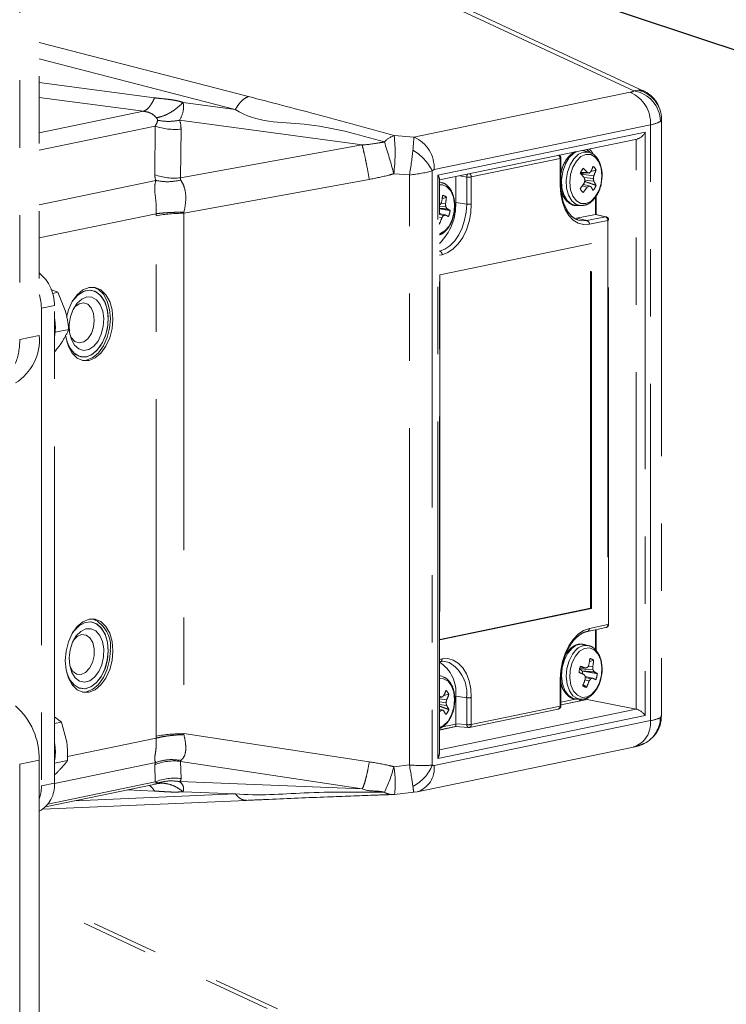
# Model space of a CAD drawing. Extents: x 0 to 180, y 0 to 277.
# Drawn here: x 143 to 153, y 35 to 50 of the extents above; entities that cross this region are included whole.
import ezdxf

# ---------------------------------------------------------------- set-up
doc = ezdxf.new("R2010")
doc.units = 0
doc.header["$LTSCALE"] = 8
doc.header["$MEASUREMENT"] = 0
doc.linetypes.add('PHANTOM2', pattern=[1.25, 0.625, -0.125, 0.125, -0.125, 0.125, -0.125])
doc.layers.get('0').update_dxf_attribs({"linetype": 'CONTINUOUS'})
doc.layers.add('PEN1', color=5, linetype='CONTINUOUS')
doc.layers.add('SCALE', color=4, linetype='CONTINUOUS')
doc.styles.get("Standard").update_dxf_attribs({"font": 'SIMPLEX.shx'})
doc.dimstyles.get("Standard").update_dxf_attribs({"dimtxt": 0.18, "dimasz": 0.18, "dimexe": 0.18, "dimexo": 0.0625, "dimgap": 0.09, "dimtad": 0, "dimtih": 1, "dimtoh": 1, "dimdec": 4, "dimzin": 0, "dimdsep": 46, "dimtxsty": 'Standard', "dimcen": 0.09, "dimadec": 0, "dimazin": 0, "dimtfac": 1, "dimtdec": 4, "dimtofl": 0, "dimtmove": 0, "dimatfit": 3, "dimfxl": 0, "dimtolj": 1, "dimtzin": 0, "dimarcsym": 0})

# ---------------------------------------------------------------- blocks, each defined once
blk = doc.blocks.new('YAZ1', base_point=(184, 133))
for p, q in [((184, 133), (183, 133.2679)), ((184, 133), (183, 132.7321)), ((183, 133), (184, 133))]:
    blk.add_line(p, q)
blk = doc.blocks.new('YAZ3')
for p, q in [((-0.9994, 0.2471), (-0.922, 0.2471)), ((-0.9994, 0.1971), (-0.7354, 0.1971)), ((-0.9994, 0.1471), (-0.5488, 0.1471)), ((-0.9994, 0.0971), (-0.3622, 0.0971)), ((-0.9994, 0.0471), (-0.1756, 0.0471)), ((-0.9994, -0.0529), (-0.1976, -0.0529)), ((-0.9994, -0.1029), (-0.3842, -0.1029)), ((-0.9994, -0.1529), (-0.5708, -0.1529)), ((-0.9994, -0.2029), (-0.7574, -0.2029)), ((-0.9994, -0.2529), (-0.944, -0.2529))]:
    blk.add_line(p, q)
blk.add_solid([(0, 0), (-1, 0.2679), (-1, -0.2679)])
blk.add_blockref('YAZ1', (0, 0))

msp = doc.modelspace()

# ---------------------------------------------------------------- linework, layer by layer
at = {"layer": 'PEN1', "linetype": 'PHANTOM2', "lineweight": 15}
for p, q in [((143.144, 54.971), (143.144, 45.123)), ((142.855, 54.911), (142.855, 45.063)), ((152.121, 48.751), (143.144, 52.925)), ((151.971, 48.755), (143.144, 52.859)), ((143.144, 49.47), (146.252, 48.67)), ((146.056, 48.478), (143.144, 49.228)), ((143.144, 48.88), (144.857, 48.651)), ((148.708, 48.068), (151.918, 48.733)), ((151.971, 48.755), (152.029, 48.765)), ((144.694, 48.451), (143.144, 48.658)), ((145.28, 48.582), (146.056, 48.478)), ((143.144, 48.13), (144.694, 48.451)), ((144.867, 48.232), (143.144, 47.876)), ((144.86, 47.51), (144.867, 48.232)), ((147.937, 47.955), (145.229, 48.318)), ((152.218, 48.25), (149.007, 47.585)), ((152.218, 39.406), (152.218, 48.25)), ((152.382, 48.333), (152.365, 48.305)), ((152.382, 48.333), (152.382, 39.479)), ((145.25, 48.187), (145.243, 47.465)), ((148.414, 48.091), (148.708, 48.068)), ((149.062, 47.503), (152.14, 48.14)), ((152.14, 48.14), (152.14, 39.483)), ((145.243, 47.465), (147.937, 47.955)), ((149.085, 47.432), (152.022, 48.04)), ((152.004, 39.579), (152.004, 48.036)), ((151.012, 47.763), (151.083, 47.83)), ((151.08, 47.748), (151.15, 47.814)), ((151.083, 47.83), (151.132, 47.856)), ((151.15, 47.814), (151.226, 47.847)), ((151.185, 47.778), (151.258, 47.811)), ((151.19, 47.868), (151.238, 47.862)), ((151.226, 47.847), (151.302, 47.846)), ((151.302, 47.846), (151.238, 47.862)), ((151.258, 47.811), (151.332, 47.809)), ((151.268, 47.884), (151.305, 47.861)), ((151.302, 47.846), (151.329, 47.836)), ((151.305, 47.861), (151.328, 47.839)), ((151.332, 47.809), (151.399, 47.77)), ((150.878, 47.749), (149.558, 47.476)), ((150.883, 47.75), (150.878, 47.749)), ((150.878, 47.749), (150.878, 47.349)), ((150.887, 47.752), (150.883, 47.75)), ((150.889, 47.753), (150.887, 47.752)), ((150.889, 47.354), (150.889, 47.755)), ((150.889, 47.755), (150.889, 47.753)), ((150.915, 47.557), (150.955, 47.669)), ((150.955, 47.669), (151.012, 47.763)), ((150.985, 47.546), (151.024, 47.656)), ((151.024, 47.656), (151.08, 47.748)), ((151.066, 47.621), (151.118, 47.712)), ((151.118, 47.712), (151.185, 47.778)), ((151.399, 47.77), (151.451, 47.701)), ((151.451, 47.701), (151.485, 47.606)), ((148.64, 47.506), (148.408, 47.523)), ((148.64, 38.748), (148.64, 47.506)), ((148.979, 47.568), (148.979, 38.747)), ((149.062, 38.846), (149.062, 47.503)), ((150.898, 47.436), (150.915, 47.557)), ((150.968, 47.427), (150.985, 47.546)), ((151.02, 47.397), (151.032, 47.512)), ((151.032, 47.512), (151.066, 47.621)), ((151.179, 47.537), (151.307, 47.534)), ((151.183, 47.545), (151.279, 47.543)), ((151.203, 47.529), (151.191, 47.518)), ((151.191, 47.518), (151.377, 47.495)), ((151.2, 47.536), (151.203, 47.529)), ((151.23, 47.535), (151.203, 47.529)), ((151.411, 47.577), (151.335, 47.559)), ((151.485, 47.606), (151.497, 47.495)), ((143.144, 47.065), (144.878, 47.424)), ((148.044, 47.44), (145.29, 46.939)), ((149.085, 38.921), (149.085, 47.45)), ((149.116, 47.393), (149.085, 47.402)), ((149.085, 47.398), (149.093, 47.398)), ((149.085, 47.361), (149.129, 47.36)), ((149.093, 47.398), (149.118, 47.393)), ((149.129, 47.36), (149.197, 47.331)), ((149.328, 47.096), (149.328, 47.483)), ((149.49, 47.475), (149.387, 47.495)), ((149.49, 47.074), (149.49, 47.475)), ((149.558, 47.476), (149.558, 47.076)), ((150.889, 47.354), (150.889, 47.353)), ((150.904, 47.317), (150.898, 47.436)), ((150.974, 47.31), (150.968, 47.427)), ((151.032, 47.286), (151.02, 47.397)), ((151.223, 47.367), (151.307, 47.344)), ((151.232, 47.468), (151.369, 47.452)), ((151.245, 47.428), (151.377, 47.413)), ((151.485, 47.38), (151.451, 47.271)), ((151.497, 47.495), (151.485, 47.38)), ((149.197, 47.331), (149.254, 47.269)), ((149.254, 47.269), (149.293, 47.179)), ((150.883, 47.35), (150.878, 47.349)), ((150.878, 47.349), (150.886, 47.221)), ((150.887, 47.352), (150.883, 47.35)), ((150.886, 47.221), (150.911, 47.102)), ((150.889, 47.353), (150.887, 47.352)), ((150.933, 47.211), (150.904, 47.317)), ((150.982, 47.127), (150.933, 47.211)), ((151.002, 47.206), (150.974, 47.31)), ((151.066, 47.191), (151.032, 47.286)), ((151.203, 47.262), (151.219, 47.247)), ((151.206, 47.344), (151.279, 47.324)), ((151.451, 47.271), (151.399, 47.18)), ((149.107, 47.084), (149.176, 47.079)), ((149.189, 47.177), (149.125, 47.154)), ((149.293, 47.179), (149.311, 47.072)), ((149.311, 47.072), (149.305, 46.957)), ((149.328, 47.096), (149.49, 47.074)), ((149.482, 46.953), (149.49, 47.074)), ((149.558, 47.076), (149.55, 46.945)), ((150.911, 47.102), (150.951, 46.995)), ((151.046, 47.073), (150.982, 47.127)), ((151.05, 47.124), (151.002, 47.206)), ((151.12, 47.053), (151.046, 47.073)), ((151.114, 47.07), (151.05, 47.124)), ((151.118, 47.122), (151.066, 47.191)), ((151.186, 47.051), (151.114, 47.07)), ((151.185, 47.083), (151.118, 47.122)), ((151.258, 47.081), (151.185, 47.083)), ((151.332, 47.114), (151.258, 47.081)), ((151.399, 47.18), (151.332, 47.114)), ((151.402, 47.176), (151.402, 46.921)), ((151.413, 46.92), (151.413, 47.197)), ((144.883, 46.931), (143.144, 46.571)), ((145.29, 46.939), (145.29, 39.213)), ((149.085, 47.042), (149.179, 47.035)), ((149.085, 47.015), (149.196, 47.006)), ((149.085, 46.934), (149.172, 46.912)), ((149.085, 46.919), (149.146, 46.904)), ((149.305, 46.957), (149.276, 46.845)), ((149.459, 46.833), (149.482, 46.953)), ((149.55, 46.945), (149.525, 46.815)), ((150.951, 46.995), (151.005, 46.906)), ((151.4, 46.921), (151.119, 46.863)), ((151.12, 47.053), (151.186, 47.051)), ((151.186, 47.051), (151.197, 47.051)), ((151.4, 46.921), (151.549, 46.886)), ((151.558, 46.886), (151.408, 46.921)), ((144.883, 39.176), (144.883, 46.902)), ((149.085, 46.879), (149.123, 46.87)), ((149.276, 46.845), (149.228, 46.748)), ((149.422, 46.719), (149.459, 46.833)), ((149.525, 46.815), (149.485, 46.692)), ((151.005, 46.906), (151.07, 46.837)), ((151.07, 46.837), (151.145, 46.791)), ((151.119, 46.863), (151.274, 46.829)), ((151.168, 46.829), (151.128, 46.842)), ((151.145, 46.791), (151.226, 46.77)), ((151.196, 46.825), (151.168, 46.829)), ((151.274, 46.829), (151.196, 46.825)), ((151.226, 46.77), (151.311, 46.775)), ((151.549, 46.886), (151.274, 46.829)), ((151.311, 46.775), (151.585, 46.832)), ((151.555, 46.886), (151.549, 46.886)), ((151.558, 46.886), (151.555, 46.886)), ((151.59, 46.833), (151.585, 46.832)), ((151.585, 46.832), (151.585, 40.832)), ((151.594, 46.835), (151.59, 46.833)), ((151.596, 46.836), (151.594, 46.835)), ((151.597, 46.837), (151.596, 46.836)), ((151.597, 40.837), (151.597, 46.837)), ((149.092, 46.634), (149.085, 46.632)), ((149.164, 46.675), (149.092, 46.634)), ((149.228, 46.748), (149.164, 46.675)), ((149.372, 46.616), (149.422, 46.719)), ((149.485, 46.692), (149.431, 46.58)), ((151.343, 46.49), (149.093, 46.024)), ((149.242, 46.456), (149.312, 46.527)), ((149.366, 46.484), (149.291, 46.408)), ((149.312, 46.527), (149.372, 46.616)), ((149.431, 46.58), (149.366, 46.484)), ((151.328, 41.076), (151.328, 46.487)), ((151.343, 41.073), (151.343, 46.49)), ((149.085, 46.378), (149.089, 46.377)), ((149.085, 46.376), (149.089, 46.377)), ((149.089, 46.377), (149.167, 46.405)), ((149.21, 46.353), (149.125, 46.323)), ((149.167, 46.405), (149.242, 46.456)), ((149.291, 46.408), (149.21, 46.353)), ((149.125, 46.323), (149.085, 46.314)), ((149.093, 46.024), (149.093, 40.608)), ((143.317, 45.808), (143.421, 45.765)), ((143.345, 45.749), (143.421, 45.765)), ((143.421, 45.765), (143.531, 45.495)), ((143.794, 45.799), (143.709, 45.727)), ((143.8, 45.777), (143.716, 45.722)), ((143.825, 45.787), (143.739, 45.742)), ((143.885, 45.836), (143.794, 45.799)), ((143.887, 45.797), (143.8, 45.777)), ((143.912, 45.796), (143.825, 45.787)), ((143.977, 45.837), (143.885, 45.836)), ((143.972, 45.78), (143.887, 45.797)), ((143.995, 45.768), (143.912, 45.796)), ((144.024, 45.806), (143.945, 45.841)), ((144.047, 45.727), (143.972, 45.78)), ((144.062, 45.8), (143.977, 45.837)), ((144.066, 45.705), (143.995, 45.768)), ((144.097, 45.735), (144.024, 45.806)), ((144.135, 45.729), (144.062, 45.8)), ((143.635, 45.626), (143.579, 45.502)), ((143.709, 45.727), (143.635, 45.626)), ((143.716, 45.722), (143.641, 45.636)), ((143.662, 45.664), (143.641, 45.635)), ((143.707, 45.601), (143.649, 45.511)), ((143.739, 45.742), (143.662, 45.664)), ((143.776, 45.664), (143.707, 45.601)), ((143.803, 45.609), (143.736, 45.595)), ((143.852, 45.695), (143.776, 45.664)), ((143.866, 45.588), (143.803, 45.609)), ((143.928, 45.691), (143.852, 45.695)), ((143.996, 45.652), (143.928, 45.691)), ((144.051, 45.582), (143.996, 45.652)), ((144.107, 45.643), (144.047, 45.727)), ((144.122, 45.613), (144.066, 45.705)), ((144.153, 45.634), (144.097, 45.735)), ((144.149, 45.533), (144.107, 45.643)), ((144.157, 45.497), (144.122, 45.613)), ((144.192, 45.629), (144.135, 45.729)), ((144.189, 45.511), (144.153, 45.634)), ((144.227, 45.505), (144.192, 45.629)), ((143.37, 45.569), (143.177, 45.529)), ((143.177, 45.529), (143.177, 38.438)), ((143.37, 38.478), (143.37, 45.569)), ((143.579, 45.502), (143.55, 45.397)), ((143.649, 45.511), (143.61, 45.403)), ((143.673, 45.547), (143.658, 45.528)), ((143.736, 45.595), (143.673, 45.547)), ((143.918, 45.533), (143.866, 45.588)), ((143.951, 45.451), (143.918, 45.533)), ((144.088, 45.486), (144.051, 45.582)), ((144.104, 45.374), (144.088, 45.486)), ((144.167, 45.406), (144.149, 45.533)), ((144.168, 45.367), (144.157, 45.497)), ((144.201, 45.373), (144.189, 45.511)), ((144.239, 45.368), (144.227, 45.505)), ((143.61, 45.403), (143.591, 45.285)), ((143.963, 45.352), (143.951, 45.451)), ((143.952, 45.249), (143.963, 45.352)), ((144.096, 45.256), (144.104, 45.374)), ((144.157, 45.231), (144.168, 45.367)), ((144.162, 45.271), (144.167, 45.406)), ((144.189, 45.231), (144.201, 45.373)), ((144.227, 45.225), (144.239, 45.368)), ((143.382, 45.171), (143.584, 45.213)), ((143.591, 45.285), (143.595, 45.169)), ((143.595, 45.169), (143.622, 45.064)), ((143.919, 45.153), (143.952, 45.249)), ((144.067, 45.142), (144.096, 45.256)), ((144.122, 45.101), (144.157, 45.231)), ((144.134, 45.138), (144.162, 45.271)), ((144.153, 45.093), (144.189, 45.231)), ((144.192, 45.087), (144.227, 45.225)), ((143.144, 45.123), (142.855, 45.063)), ((143.537, 45.129), (143.544, 45.084)), ((143.544, 45.084), (143.579, 44.96)), ((143.554, 45.038), (143.598, 44.938)), ((143.554, 45.038), (143.563, 45.01)), ((143.601, 45.136), (143.623, 45.09)), ((143.622, 45.064), (143.668, 44.98)), ((143.623, 45.09), (143.675, 45.035)), ((143.675, 45.035), (143.738, 45.013)), ((143.738, 45.013), (143.805, 45.028)), ((143.805, 45.028), (143.868, 45.076)), ((143.868, 45.076), (143.919, 45.153)), ((143.954, 44.964), (144.018, 45.041)), ((144.017, 44.918), (144.084, 45.017)), ((144.018, 45.041), (144.067, 45.142)), ((144.066, 44.986), (144.122, 45.101)), ((144.084, 45.017), (144.134, 45.138)), ((144.097, 44.969), (144.153, 45.093)), ((144.135, 44.963), (144.192, 45.087)), ((143.563, 45.01), (143.615, 44.912)), ((143.579, 44.96), (143.635, 44.86)), ((143.598, 44.938), (143.662, 44.86)), ((143.615, 44.912), (143.683, 44.843)), ((143.668, 44.98), (143.731, 44.925)), ((143.731, 44.925), (143.803, 44.903)), ((143.803, 44.903), (143.88, 44.916)), ((143.88, 44.916), (143.954, 44.964)), ((143.912, 44.832), (143.995, 44.894)), ((143.937, 44.846), (144.017, 44.918)), ((143.995, 44.894), (144.066, 44.986)), ((144.024, 44.868), (144.097, 44.969)), ((144.062, 44.862), (144.135, 44.963)), ((143.635, 44.86), (143.709, 44.789)), ((143.662, 44.86), (143.739, 44.814)), ((143.683, 44.843), (143.764, 44.807)), ((143.709, 44.789), (143.794, 44.752)), ((143.739, 44.814), (143.825, 44.804)), ((143.764, 44.807), (143.851, 44.809)), ((143.787, 44.754), (143.847, 44.759)), ((143.794, 44.752), (143.885, 44.753)), ((143.825, 44.804), (143.912, 44.832)), ((143.847, 44.759), (143.939, 44.796)), ((143.851, 44.809), (143.937, 44.846)), ((143.885, 44.753), (143.977, 44.79)), ((143.939, 44.796), (144.024, 44.868)), ((143.977, 44.79), (144.062, 44.862)), ((149.093, 40.613), (151.328, 41.076)), ((149.093, 40.608), (151.343, 41.073)), ((151.328, 41.076), (151.343, 41.073)), ((143.635, 40.702), (143.709, 40.803)), ((143.662, 40.74), (143.739, 40.818)), ((143.742, 40.82), (143.664, 40.743)), ((143.709, 40.803), (143.794, 40.875)), ((143.739, 40.818), (143.825, 40.863)), ((143.828, 40.864), (143.742, 40.82)), ((143.794, 40.875), (143.885, 40.912)), ((143.825, 40.863), (143.912, 40.872)), ((143.916, 40.871), (143.828, 40.864)), ((143.885, 40.912), (143.977, 40.913)), ((143.912, 40.872), (143.995, 40.844)), ((143.998, 40.842), (143.916, 40.871)), ((143.977, 40.913), (144.062, 40.876)), ((143.995, 40.844), (144.066, 40.781)), ((144.069, 40.779), (143.998, 40.842)), ((144.062, 40.876), (144.135, 40.805)), ((144.066, 40.781), (144.122, 40.689)), ((144.123, 40.685), (144.069, 40.779)), ((144.135, 40.805), (144.192, 40.705)), ((151.283, 40.731), (151.557, 40.788)), ((151.311, 40.775), (151.585, 40.832)), ((151.59, 40.833), (151.585, 40.832)), ((151.594, 40.834), (151.59, 40.833)), ((151.596, 40.836), (151.594, 40.834)), ((151.597, 40.837), (151.596, 40.836)), ((143.579, 40.578), (143.635, 40.702)), ((143.664, 40.743), (143.641, 40.711)), ((143.641, 40.711), (143.662, 40.74)), ((143.695, 40.663), (143.641, 40.569)), ((143.708, 40.654), (143.658, 40.604)), ((143.763, 40.731), (143.695, 40.663)), ((143.774, 40.683), (143.708, 40.654)), ((143.839, 40.768), (143.763, 40.731)), ((143.84, 40.677), (143.774, 40.683)), ((143.915, 40.77), (143.839, 40.768)), ((143.897, 40.636), (143.84, 40.677)), ((143.939, 40.565), (143.897, 40.636)), ((143.985, 40.737), (143.915, 40.77)), ((144.043, 40.672), (143.985, 40.737)), ((144.083, 40.581), (144.043, 40.672)), ((144.122, 40.689), (144.157, 40.573)), ((144.157, 40.569), (144.123, 40.685)), ((144.192, 40.705), (144.227, 40.581)), ((151.07, 40.613), (151.145, 40.69)), ((151.145, 40.69), (151.226, 40.745)), ((151.226, 40.745), (151.311, 40.775)), ((151.402, 40.453), (151.402, 40.756)), ((151.413, 40.439), (151.413, 40.759)), ((143.544, 40.44), (143.579, 40.578)), ((143.641, 40.569), (143.605, 40.458)), ((143.961, 40.473), (143.939, 40.565)), ((144.103, 40.471), (144.083, 40.581)), ((144.157, 40.573), (144.168, 40.443)), ((144.168, 40.438), (144.157, 40.569)), ((144.227, 40.581), (144.239, 40.444)), ((150.951, 40.405), (151.005, 40.517)), ((150.993, 40.409), (151.06, 40.486)), ((151.005, 40.517), (151.07, 40.613)), ((151.302, 40.519), (151.238, 40.536)), ((151.24, 40.479), (151.314, 40.486)), ((151.314, 40.486), (151.383, 40.456)), ((143.532, 40.297), (143.544, 40.44)), ((143.605, 40.458), (143.59, 40.34)), ((143.59, 40.34), (143.598, 40.225)), ((143.936, 40.269), (143.96, 40.37)), ((143.96, 40.37), (143.961, 40.473)), ((144.074, 40.237), (144.099, 40.353)), ((144.099, 40.353), (144.103, 40.471)), ((144.156, 40.303), (144.168, 40.438)), ((144.168, 40.443), (144.157, 40.307)), ((144.201, 40.449), (144.189, 40.307)), ((144.239, 40.444), (144.227, 40.301)), ((150.911, 40.283), (150.951, 40.405)), ((150.94, 40.309), (150.993, 40.409)), ((151.009, 40.296), (151.061, 40.395)), ((151.055, 40.268), (151.104, 40.365)), ((151.061, 40.395), (151.127, 40.47)), ((151.104, 40.365), (151.167, 40.437)), ((151.167, 40.437), (151.24, 40.479)), ((151.383, 40.456), (151.44, 40.394)), ((151.44, 40.394), (151.479, 40.305)), ((143.544, 40.16), (143.532, 40.297)), ((143.598, 40.225), (143.629, 40.123)), ((143.601, 40.212), (143.602, 40.209)), ((143.602, 40.209), (143.644, 40.138)), ((143.892, 40.183), (143.936, 40.269)), ((144.028, 40.134), (144.074, 40.237)), ((144.12, 40.173), (144.156, 40.303)), ((144.157, 40.307), (144.122, 40.177)), ((144.189, 40.307), (144.153, 40.169)), ((144.227, 40.301), (144.192, 40.163)), ((149.125, 40.323), (149.085, 40.314)), ((149.085, 40.277), (149.097, 40.279)), ((149.089, 40.279), (149.167, 40.283)), ((149.21, 40.327), (149.125, 40.323)), ((149.167, 40.283), (149.232, 40.268)), ((149.291, 40.306), (149.21, 40.327)), ((149.366, 40.261), (149.291, 40.306)), ((149.431, 40.192), (149.366, 40.261)), ((150.886, 40.153), (150.911, 40.283)), ((150.897, 40.071), (150.907, 40.193)), ((150.907, 40.193), (150.94, 40.309)), ((150.977, 40.182), (151.009, 40.296)), ((151.027, 40.156), (151.055, 40.268)), ((151.292, 40.209), (151.361, 40.204)), ((151.374, 40.303), (151.31, 40.279)), ((151.479, 40.305), (151.496, 40.197)), ((151.496, 40.197), (151.49, 40.082)), ((143.579, 40.036), (143.544, 40.16)), ((143.598, 40.014), (143.554, 40.114)), ((143.554, 40.114), (143.596, 40.017)), ((143.629, 40.123), (143.678, 40.044)), ((143.644, 40.138), (143.701, 40.097)), ((143.701, 40.097), (143.767, 40.091)), ((143.767, 40.091), (143.833, 40.121)), ((143.833, 40.121), (143.892, 40.183)), ((143.894, 39.998), (143.966, 40.052)), ((143.966, 40.052), (144.028, 40.134)), ((143.992, 39.967), (144.064, 40.058)), ((144.066, 40.062), (143.995, 39.97)), ((144.064, 40.058), (144.12, 40.173)), ((144.122, 40.177), (144.066, 40.062)), ((144.153, 40.169), (144.097, 40.045)), ((144.192, 40.163), (144.135, 40.039)), ((149.116, 40.066), (149.085, 40.075)), ((149.085, 40.072), (149.117, 40.066)), ((149.117, 40.066), (149.143, 40.057)), ((149.485, 40.102), (149.431, 40.192)), ((149.525, 39.996), (149.485, 40.102)), ((150.878, 40.022), (150.886, 40.153)), ((150.91, 39.955), (150.897, 40.071)), ((150.967, 40.063), (150.977, 40.182)), ((150.98, 39.949), (150.967, 40.063)), ((151.021, 40.041), (151.027, 40.156)), ((151.169, 40.175), (151.364, 40.16)), ((151.169, 40.175), (151.197, 40.146)), ((151.172, 40.19), (151.253, 40.187)), ((151.197, 40.146), (151.211, 40.142)), ((151.197, 40.146), (151.382, 40.132)), ((151.25, 40.064), (151.358, 40.038)), ((151.25, 40.049), (151.331, 40.029)), ((151.49, 40.082), (151.462, 39.97)), ((143.635, 39.936), (143.579, 40.036)), ((143.596, 40.017), (143.659, 39.938)), ((143.662, 39.936), (143.598, 40.014)), ((143.709, 39.865), (143.635, 39.936)), ((143.659, 39.938), (143.737, 39.891)), ((143.739, 39.89), (143.662, 39.936)), ((143.678, 40.044), (143.743, 39.994)), ((143.743, 39.994), (143.817, 39.979)), ((143.817, 39.979), (143.894, 39.998)), ((143.822, 39.88), (143.909, 39.906)), ((143.912, 39.908), (143.825, 39.88)), ((143.909, 39.906), (143.992, 39.967)), ((143.995, 39.97), (143.912, 39.908)), ((144.024, 39.944), (143.939, 39.872)), ((144.062, 39.938), (143.977, 39.866)), ((144.097, 40.045), (144.024, 39.944)), ((144.135, 40.039), (144.062, 39.938)), ((149.085, 40.034), (149.147, 40.029)), ((149.147, 40.029), (149.213, 39.991)), ((149.213, 39.991), (149.266, 39.921)), ((149.266, 39.921), (149.3, 39.827)), ((149.55, 39.876), (149.525, 39.996)), ((150.883, 40.023), (150.878, 40.022)), ((150.878, 39.622), (150.878, 40.022)), ((150.887, 40.025), (150.883, 40.023)), ((150.889, 40.026), (150.887, 40.025)), ((150.889, 39.627), (150.889, 40.027)), ((150.889, 40.027), (150.889, 40.026)), ((150.946, 39.855), (150.91, 39.955)), ((151.015, 39.85), (150.98, 39.949)), ((151.038, 39.934), (151.021, 40.041)), ((151.077, 39.844), (151.038, 39.934)), ((151.246, 40.011), (151.308, 39.996)), ((151.462, 39.97), (151.413, 39.874)), ((143.794, 39.828), (143.709, 39.865)), ((143.737, 39.891), (143.822, 39.88)), ((143.825, 39.88), (143.739, 39.89)), ((143.847, 39.835), (143.787, 39.83)), ((143.885, 39.829), (143.794, 39.828)), ((143.939, 39.872), (143.847, 39.835)), ((143.977, 39.866), (143.885, 39.829)), ((149.085, 39.764), (149.093, 39.764)), ((149.085, 39.755), (149.122, 39.754)), ((149.226, 39.797), (149.149, 39.78)), ((149.3, 39.827), (149.311, 39.716)), ((149.328, 39.769), (149.328, 39.358)), ((149.328, 39.769), (149.49, 39.747)), ((149.558, 39.749), (149.55, 39.876)), ((151, 39.779), (150.946, 39.855)), ((151.069, 39.735), (151, 39.779)), ((151.068, 39.776), (151.015, 39.85)), ((151.136, 39.733), (151.068, 39.776)), ((151.134, 39.782), (151.077, 39.844)), ((151.203, 39.752), (151.134, 39.782)), ((151.277, 39.759), (151.203, 39.752)), ((151.35, 39.801), (151.277, 39.759)), ((151.413, 39.874), (151.35, 39.801)), ((149.085, 39.729), (149.192, 39.716)), ((149.085, 39.684), (149.184, 39.672)), ((149.085, 39.646), (149.192, 39.633)), ((149.311, 39.716), (149.3, 39.601)), ((149.49, 39.747), (149.49, 39.347)), ((149.558, 39.349), (149.558, 39.749)), ((150.878, 39.622), (149.558, 39.349)), ((150.883, 39.623), (150.878, 39.622)), ((150.887, 39.625), (150.883, 39.623)), ((150.889, 39.626), (150.887, 39.625)), ((150.889, 39.679), (151.106, 39.724)), ((151.28, 39.721), (150.889, 39.64)), ((150.889, 39.641), (151.155, 39.696)), ((150.889, 39.627), (150.889, 39.626)), ((151.12, 39.726), (151.069, 39.735)), ((151.12, 39.726), (151.186, 39.724)), ((151.189, 39.724), (151.136, 39.733)), ((151.155, 39.696), (151.193, 39.708)), ((151.28, 39.721), (151.28, 39.746)), ((151.28, 39.721), (152.004, 39.579)), ((149.062, 38.846), (152.14, 39.483)), ((152.004, 39.579), (149.085, 38.975)), ((149.085, 39.575), (149.122, 39.565)), ((149.085, 39.547), (149.093, 39.545)), ((149.266, 39.492), (149.213, 39.4)), ((149.3, 39.601), (149.266, 39.492)), ((149.53, 39.305), (150.85, 39.578)), ((152.382, 39.479), (152.365, 39.454)), ((143.37, 39.461), (143.477, 39.386)), ((143.37, 39.364), (143.477, 39.386)), ((143.477, 39.386), (143.551, 39.107)), ((152.218, 39.406), (149.007, 38.741)), ((149.147, 39.335), (149.085, 39.305)), ((149.085, 39.268), (149.324, 39.317)), ((149.329, 39.317), (149.085, 39.266)), ((149.328, 39.356), (149.132, 39.315)), ((149.213, 39.4), (149.147, 39.335)), ((149.324, 39.317), (149.517, 39.304)), ((149.49, 39.347), (149.328, 39.358)), ((149.49, 39.347), (149.491, 39.338)), ((149.491, 39.338), (149.493, 39.329)), ((149.493, 39.329), (149.496, 39.321)), ((149.496, 39.321), (149.5, 39.314)), ((148.044, 38.795), (145.29, 39.213)), ((149.5, 39.314), (149.505, 39.309)), ((149.505, 39.309), (149.51, 39.306)), ((149.51, 39.306), (149.516, 39.304)), ((144.883, 39.147), (143.564, 38.874)), ((148.754, 38.351), (151.964, 39.015)), ((143.144, 38.82), (142.855, 38.76)), ((142.855, 38.76), (142.855, 28.912)), ((143.144, 38.82), (143.144, 28.972)), ((143.37, 38.775), (143.567, 38.816)), ((143.37, 38.475), (144.878, 38.787)), ((144.86, 38.752), (144.867, 38.497)), ((145.243, 38.802), (147.937, 38.394)), ((145.25, 38.547), (145.243, 38.802)), ((148.64, 38.748), (148.408, 38.723)), ((143.177, 38.438), (143.37, 38.478)), ((143.239, 38.127), (144.848, 38.46)), ((144.867, 38.497), (143.275, 38.167)), ((147.937, 38.394), (145.229, 38.503)), ((146.056, 38.321), (143.674, 38.217)), ((144.45, 38.377), (144.857, 38.361)), ((145.28, 38.352), (146.056, 38.321)), ((148.418, 38.312), (148.707, 38.343)), ((148.706, 38.344), (148.754, 38.351)), ((143.196, 38.091), (146.224, 38.223)), ((152.121, 32.6), (143.144, 36.774)), ((151.971, 32.604), (143.144, 36.708))]:
    msp.add_line(p, q, dxfattribs=at)
for centre, radius, start, end in [((151.72, 48.275), 0.499, 357.0812, 66.5575), ((151.898, 48.293), 0.467, 1.402, 81.0598), ((151.937, 48.33), 0.445, 0.3132, 77.9848), ((151.932, 48.343), 0.45, 37.548, 64.1046), ((145.156, 49.041), 0.859, 250.3152, 276.2656), ((148.509, 47.786), 0.319, 107.2889, 138.9846), ((146.054, 47.834), 2.374, 352.4887, 6.2154), ((139.047, 45.017), 9.691, 14.9897, 17.901), ((148.509, 47.611), 0.499, 357.0812, 66.5575), ((148.309, 47.229), 0.751, 26.7935, 59.35), ((150.82, 47.751), 0.058, 357.877, 54.3668), ((150.839, 47.755), 0.05, 0, 64.7016), ((145.149, 48.318), 0.859, 250.3152, 276.2656), ((149.565, 47.473), 0.075, 141.8873, 178.8706), ((149.5, 47.478), 0.058, 357.877, 54.3668), ((151.415, 47.442), 0.254, 139.9322, 159.67), ((149.97, 46.416), 1.643, 39.7256, 42.7375), ((150.284, 46.685), 1.314, 40.7702, 44.4869), ((150.61, 45.484), 2.165, 71.2146, 72.0182), ((150.617, 48.397), 1.106, 308.6418, 310.3329), ((150.368, 48.027), 1.074, 333.9217, 338.6091), ((151.275, 47.52), 0.147, 22.3921, 50.8216), ((150.501, 47.909), 0.968, 334.7115, 339.9273), ((149.519, 47.711), 0.238, 262.8767, 279.3903), ((150.025, 48.222), 1.472, 321.4521, 325.2302), ((149.909, 47.058), 1.387, 15.3896, 17.0945), ((149.829, 47.782), 1.46, 344.138, 345.889), ((150.159, 47.694), 1.234, 348.6964, 350.7552), ((150.345, 47.224), 1.049, 10.352, 12.5307), ((150.775, 47.05), 0.703, 25.3745, 31.0624), ((151.312, 47.361), 0.147, 202.3893, 230.824), ((150.244, 48.06), 1.27, 320.1796, 324.5625), ((150.681, 48.205), 1.065, 304.1177, 306.0124), ((149.408, 42.019), 5.653, 70.0981, 70.3693), ((150.635, 46.898), 0.823, 27.3217, 32.0686), ((151.172, 47.439), 0.254, 319.9331, 339.671), ((148.518, 47.067), 0.81, 314.3896, 2.0536), ((148.588, 49.017), 2.013, 284.28, 284.6666), ((148.038, 47.692), 1.23, 329.5642, 331.3986), ((147.814, 47.346), 1.326, 349.4661, 353.7746), ((149.125, 47.109), 0.0936, 46.9765, 85.601), ((147.994, 47.284), 1.2, 350.1357, 354.8855), ((147.941, 46.967), 1.24, 3.1166, 5.1503), ((149.519, 47.311), 0.238, 262.8767, 279.3903), ((145.294, 44.62), 2.318, 90.1049, 100.2256), ((148.449, 46.563), 0.869, 30.7097, 32.9003), ((148.805, 46.246), 0.856, 59.1017, 62.7556), ((148.918, 47.016), 0.328, 337.0842, 353.7195), ((147.908, 47.306), 1.29, 335.7039, 340.2615), ((148.187, 47.534), 1.147, 324.6606, 326.7015), ((148.871, 47.841), 0.977, 286.3099, 287.9582), ((148.483, 45.481), 1.589, 62.3422, 64.2749), ((151.257, 46.778), 0.0541, 356.4331, 70.9323), ((151.531, 46.835), 0.0541, 356.4331, 70.9323), ((151.547, 46.837), 0.05, 0, 76.9166), ((149.071, 46.326), 0.0541, 356.4331, 70.9323), ((142.772, 45.583), 0.598, 358.6871, 51.5142), ((142.519, 45.528), 0.658, 0.0938, 18.1861), ((142.622, 45.245), 0.763, 348.4356, 11.5644), ((142.391, 45.06), 0.757, 302.0186, 4.7852), ((141.873, 45.055), 0.983, 339.2789, 0.4747), ((143.752, 40.508), 0.452, 352.543, 64.7205), ((151.547, 40.837), 0.05, 281.6921, 0), ((151.545, 40.827), 0.0404, 287.1707, 6.8321), ((151.269, 40.771), 0.042, 289.0177, 4.9852), ((151.195, 40.348), 0.193, 76.9386, 134.3434), ((151.259, 40.334), 0.189, 76.5816, 134.36), ((148.798, 39.827), 0.533, 353.7371, 57.4231), ((149.083, 40.319), 0.042, 289.0177, 4.9852), ((148.958, 39.808), 0.535, 353.4997, 59.2455), ((151.483, 40.087), 0.328, 157.0839, 173.72), ((150.327, 37.881), 2.484, 68.1197, 69.8938), ((150.654, 42.609), 2.495, 283.9025, 284.6247), ((150.229, 40.814), 1.223, 329.5612, 331.4054), ((150, 40.471), 1.325, 349.4651, 353.7757), ((151.31, 40.234), 0.0936, 46.9802, 85.5923), ((150.179, 40.409), 1.2, 350.1358, 354.8856), ((150.126, 40.093), 1.24, 3.1167, 5.1501), ((149.385, 35.789), 4.682, 66.8005, 67.7507), ((151.032, 40.152), 0.18, 344.1412, 356.6517), ((150.115, 39.252), 1.396, 35.5809, 37.0465), ((149.87, 40.057), 1.381, 358.4956, 0.2956), ((150.641, 39.692), 0.862, 30.7005, 32.9095), ((150.992, 39.375), 0.852, 59.093, 62.7642), ((151.104, 40.141), 0.328, 337.0847, 353.7189), ((149.883, 40.496), 1.447, 336.772, 340.8126), ((151.277, 39.994), 0.0936, 226.9804, 265.592), ((150.092, 40.432), 1.291, 335.7058, 340.2595), ((150.373, 40.659), 1.147, 324.6608, 326.7015), ((151.057, 40.967), 0.977, 286.3099, 287.9582), ((150.675, 38.619), 1.575, 62.3335, 64.2835), ((148.418, 37.686), 2.185, 71.2131, 72.0092), ((148.433, 40.615), 1.102, 308.6434, 310.3395), ((148.183, 40.247), 1.074, 333.9205, 338.6087), ((149.089, 39.741), 0.147, 22.3916, 50.8219), ((148.316, 40.13), 0.969, 334.7127, 339.9262), ((142.098, 38.844), 1.047, 358.7124, 48.4945), ((147.973, 39.914), 1.235, 348.6966, 350.7547), ((148.159, 39.445), 1.049, 10.3526, 12.5304), ((148.59, 39.271), 0.703, 25.3732, 31.0638), ((149.519, 39.984), 0.238, 262.8767, 279.3903), ((150.839, 39.627), 0.05, 281.6921, 0), ((150.838, 39.617), 0.0404, 287.1735, 6.8294), ((151.145, 39.732), 0.037, 285.741, 347.4462), ((148.492, 40.431), 1.071, 304.1232, 306.007), ((147.326, 34.528), 5.348, 70.0903, 70.377), ((148.449, 39.119), 0.823, 27.3242, 32.0686), ((148.987, 39.66), 0.254, 319.9293, 339.6728), ((149.519, 39.584), 0.238, 262.8767, 279.3903), ((149.518, 39.344), 0.0404, 287.1735, 6.8294), ((151.854, 39.364), 0.366, 287.5463, 6.4588), ((151.93, 39.456), 0.435, 296.867, 359.6987), ((145.294, 36.895), 2.318, 90.1049, 100.2256), ((149.52, 39.354), 0.05, 266.2059, 281.6921), ((142.616, 38.942), 0.769, 348.528, 11.472), ((145.148, 38.047), 0.761, 82.821, 112.2219), ((148.426, 38.961), 0.593, 296.6101, 338.8459), ((148.644, 38.7), 0.366, 287.3489, 6.4762), ((146.895, 39.063), 1.55, 332.3471, 347.3397), ((147.122, 38.487), 1.308, 352.3204, 10.3933), ((142.936, 38.445), 0.436, 298.6154, 4.4238), ((142.615, 38.433), 0.563, 340.3045, 0.5324), ((145.155, 37.792), 0.761, 82.8209, 112.2219), ((148.377, 38.503), 0.193, 235.7087, 271.3477), ((148.364, 38.809), 0.5, 271.9933, 276.1199)]:
    msp.add_arc(centre, radius, start, end, dxfattribs=at)
for centre, major_axis, ratio, start_param, end_param in [((151.727, 48.793), (0.25, -0.027), 0.254303, 5.61207, 6.090809), ((151.932, 48.067), (0.155, 0.695), 0.482217, 6.178069, 6.449389), ((141.652, 46.849), (3.246, 1.536), 0.152638, 6.053698, 6.166763), ((141.748, 46.206), (3.454, 2.167), 0.266782, 6.113717, 6.226782), ((151.682, 48.36), (0.7, -0.026), 0.203145, 5.59257, 6.071309), ((152.064, 48.151), (0.084, 0.103), 0.522131, 3.71179, 5.014856), ((148.667, 47.587), (0.042, 0.498), 0.001492, 5.331227, 6.024198), ((148.596, 47.592), (0.083, 0.495), 0.115651, 4.556298, 5.341696), ((147.18, 46.832), (2.313, -0.724), 0.251913, 3.217591, 3.344833), ((148.596, 47.592), (0.5, 0.046), 0.179982, 4.783024, 5.568422), ((149.011, 47.536), (0.0204, 0.0464), 0.876278, 0.556891, 1.249862), ((148.985, 47.514), (0.0955, -0.0777), 0.383229, 0.302467, 1.000599), ((147.468, 47.43), (2.228, -0.022), 0.123547, 3.09384, 3.221082), ((145.883, 47.292), (0.684, 1.068), 0.682964, 2.297912, 2.324056), ((146.342, 47.225), (1.044, 0.406), 0.41141, 2.862284, 2.888428), ((151.4, 46.871), (0.0074, 0.0496), 0.63226, 0.178119, 0.22774), ((152.064, 39.495), (0.0955, -0.0777), 0.383229, 1.000599, 2.519035), ((149.32, 39.367), (-0.0035, 0.0503), 0.143253, 3.161069, 4.464135), ((149.36, 39.365), (0.0074, 0.0496), 0.63226, 1.801275, 1.850896), ((151.682, 39.451), (0.7, 0.025), 0.1437, 5.579849, 6.058588), ((145.883, 39.2), (0.125, 1.093), 0.907679, 1.696196, 1.72234), ((146.342, 39.133), (1.054, -0.164), 0.468663, 3.30873, 3.334874), ((148.985, 38.857), (0.084, 0.103), 0.522131, 5.014856, 5.712988), ((147.18, 39.644), (2.319, 0.899), 0.085135, 2.984084, 3.111327), ((147.468, 38.963), (2.228, 0.155), 0.0508, 3.059783, 3.187025), ((148.596, 38.834), (0.5, -0.046), 0.164476, 4.81477, 5.600168), ((148.596, 38.834), (-0.098, 0.492), 0.052466, 3.739986, 4.525384), ((149.011, 38.792), (0.0299, 0.0464), 0.736591, 3.075482, 3.768453), ((141.652, 38.819), (3.255, -0.343), 0.030509, 0.047541, 0.160606), ((141.748, 39.551), (3.5, -1.021), 0.117535, 6.207978, 6.321042), ((148.667, 38.842), (-0.04, 0.499), 0.02746, 2.539246, 3.142343)]:
    msp.add_ellipse(centre, major_axis=major_axis, ratio=ratio, start_param=start_param, end_param=end_param, dxfattribs=at)
for points, knots in [([(146.056, 48.478), (146.071, 48.502), (146.1, 48.55), (146.15, 48.606), (146.201, 48.649), (146.235, 48.663), (146.252, 48.67)], [0, 0, 0, 0, 0.249998, 0.499998, 0.749999, 1, 1, 1, 1]), ([(146.252, 48.67), (146.587, 48.583), (147.32, 48.393), (148.029, 48.197), (148.414, 48.091)], [0, 0, 0, 0, 0.457646, 1, 1, 1, 1]), ([(144.857, 48.651), (144.845, 48.626), (144.822, 48.575), (144.781, 48.517), (144.738, 48.472), (144.708, 48.458), (144.694, 48.451)], [0, 0, 0, 0, 0.247596, 0.500001, 0.752403, 1, 1, 1, 1]), ([(144.857, 48.651), (144.883, 48.648), (144.943, 48.641), (145.03, 48.633), (145.121, 48.621), (145.203, 48.607), (145.256, 48.59), (145.28, 48.582)], [0, 0, 0, 0, 0.180445, 0.417787, 0.595982, 0.815865, 1, 1, 1, 1]), ([(145.28, 48.582), (145.249, 48.552), (145.185, 48.492), (145.082, 48.425), (144.979, 48.375), (144.914, 48.362), (144.881, 48.355)], [0, 0, 0, 0, 0.247741, 0.5, 0.752258, 1, 1, 1, 1]), ([(145.28, 48.582), (145.282, 48.574), (145.286, 48.557), (145.288, 48.518), (145.283, 48.427), (145.252, 48.364), (145.229, 48.318)], [0, 0, 0, 0, 0.080072, 0.171273, 0.391087, 1, 1, 1, 1]), ([(152.287, 48.616), (152.292, 48.61), (152.317, 48.583), (152.332, 48.542), (152.343, 48.51)], [0, 0, 0, 0, 0.210033, 1, 1, 1, 1]), ([(144.881, 48.355), (144.881, 48.355), (144.88, 48.356), (144.863, 48.378), (144.833, 48.408), (144.768, 48.439), (144.718, 48.447), (144.694, 48.451)], [0, 0, 0, 0, 0.003189, 0.029218, 0.461694, 0.743949, 1, 1, 1, 1]), ([(148.268, 47.996), (147.879, 48.107), (147.159, 48.314), (146.364, 48.275), (146.056, 48.478), (146.056, 48.478)], [0, 0, 0, 0, 0.541824, 0.999997, 1, 1, 1, 1]), ([(144.904, 48.317), (144.903, 48.322), (144.901, 48.335), (144.889, 48.348), (144.881, 48.355)], [0, 0, 0, 0, 0.423441, 1, 1, 1, 1]), ([(145.229, 48.318), (145.174, 48.31), (145.064, 48.293), (144.957, 48.309), (144.904, 48.317)], [0, 0, 0, 0, 0.500003, 1, 1, 1, 1]), ([(147.937, 47.955), (147.937, 47.955), (148.025, 47.952), (148.137, 47.976), (148.247, 47.992), (148.268, 47.996)], [0, 0, 0, 0, 0.00002, 0.800377, 1, 1, 1, 1]), ([(147.937, 47.955), (147.945, 47.926), (147.96, 47.869), (147.988, 47.739), (148.018, 47.592), (148.035, 47.491), (148.044, 47.44)], [0, 0, 0, 0, 0.250001, 0.499999, 0.750002, 1, 1, 1, 1]), ([(151.101, 47.85), (151.077, 47.836), (151.027, 47.807), (150.965, 47.732), (150.915, 47.641), (150.898, 47.57), (150.889, 47.537)], [0, 0, 0, 0, 0.245359, 0.499883, 0.761077, 1, 1, 1, 1]), ([(151.366, 47.813), (151.359, 47.828), (151.345, 47.861), (151.321, 47.881), (151.307, 47.892)], [0, 0, 0, 0, 0.453631, 1, 1, 1, 1]), ([(151.49, 47.41), (151.494, 47.433), (151.504, 47.495), (151.495, 47.593), (151.466, 47.695), (151.417, 47.773), (151.37, 47.82), (151.339, 47.83), (151.332, 47.832)], [0, 0, 0, 0, 0.131321, 0.338953, 0.54808, 0.759423, 0.94788, 1, 1, 1, 1]), ([(148.408, 47.523), (148.384, 47.517), (148.264, 47.484), (148.142, 47.46), (148.044, 47.44)], [0, 0, 0, 0, 0.200684, 1, 1, 1, 1]), ([(144.883, 46.931), (144.883, 46.979), (144.883, 47.076), (144.864, 47.219), (144.855, 47.342), (144.87, 47.396), (144.878, 47.424)], [0, 0, 0, 0, 0.229954, 0.464476, 0.7213, 1, 1, 1, 1]), ([(145.247, 47.43), (145.183, 47.418), (145.057, 47.396), (144.937, 47.414), (144.878, 47.424)], [0, 0, 0, 0, 0.5, 1, 1, 1, 1]), ([(145.247, 47.43), (145.262, 47.404), (145.293, 47.352), (145.322, 47.238), (145.322, 47.099), (145.303, 47.004), (145.293, 46.952)], [0, 0, 0, 0, 0.23124, 0.473873, 0.717537, 1, 1, 1, 1]), ([(149.305, 46.951), (149.306, 46.956), (149.317, 46.999), (149.315, 47.082), (149.299, 47.189), (149.26, 47.284), (149.203, 47.351), (149.152, 47.387), (149.122, 47.39), (149.117, 47.391)], [0, 0, 0, 0, 0.029502, 0.219536, 0.410543, 0.603334, 0.797682, 0.967192, 1, 1, 1, 1]), ([(150.903, 47.208), (150.898, 47.237), (150.89, 47.285), (150.89, 47.335), (150.889, 47.354)], [0, 0, 0, 0, 0.625678, 1, 1, 1, 1]), ([(151.199, 47.053), (151.221, 47.055), (151.269, 47.059), (151.338, 47.102), (151.403, 47.17), (151.453, 47.261), (151.484, 47.345), (151.489, 47.396), (151.49, 47.41)], [0, 0, 0, 0, 0.155387, 0.339472, 0.530947, 0.728458, 0.927331, 1, 1, 1, 1]), ([(151.241, 47.411), (151.277, 47.398), (151.333, 47.378), (151.389, 47.359), (151.41, 47.351)], [0, 0, 0, 0, 0.62935, 1, 1, 1, 1]), ([(150.897, 47.272), (150.903, 47.249), (150.919, 47.191), (150.967, 47.123), (151.034, 47.071), (151.092, 47.049), (151.125, 47.054), (151.131, 47.055)], [0, 0, 0, 0, 0.181166, 0.450155, 0.68879, 0.944214, 1, 1, 1, 1]), ([(151.133, 46.842), (151.109, 46.853), (151.061, 46.876), (150.996, 46.949), (150.943, 47.047), (150.912, 47.137), (150.905, 47.194), (150.903, 47.208)], [0, 0, 0, 0, 0.220951, 0.462024, 0.69622, 0.928285, 1, 1, 1, 1]), ([(145.293, 46.952), (145.254, 46.952), (145.175, 46.953), (145.065, 46.948), (144.964, 46.941), (144.91, 46.934), (144.883, 46.931)], [0, 0, 0, 0, 0.250001, 0.5, 0.75, 1, 1, 1, 1]), ([(149.085, 47.006), (149.116, 47.001), (149.169, 46.992), (149.222, 46.984), (149.244, 46.98)], [0, 0, 0, 0, 0.585631, 1, 1, 1, 1]), ([(149.085, 46.617), (149.094, 46.62), (149.129, 46.631), (149.184, 46.679), (149.243, 46.757), (149.286, 46.851), (149.299, 46.919), (149.305, 46.951)], [0, 0, 0, 0, 0.082045, 0.311434, 0.550387, 0.794027, 1, 1, 1, 1]), ([(143.531, 45.495), (143.533, 45.488), (143.56, 45.395), (143.573, 45.301), (143.584, 45.213)], [0, 0, 0, 0, 0.070206, 1, 1, 1, 1]), ([(143.584, 45.213), (143.579, 45.201), (143.551, 45.138), (143.51, 45.07), (143.476, 45.016)], [0, 0, 0, 0, 0.198273, 1, 1, 1, 1]), ([(143.476, 45.016), (143.466, 45), (143.435, 44.955), (143.396, 44.91), (143.37, 44.879)], [0, 0, 0, 0, 0.340269, 1, 1, 1, 1]), ([(150.938, 40.328), (150.942, 40.342), (150.958, 40.401), (151.004, 40.493), (151.071, 40.594), (151.149, 40.67), (151.221, 40.715), (151.265, 40.727), (151.283, 40.731)], [0, 0, 0, 0, 0.065559, 0.267732, 0.46911, 0.669682, 0.870076, 1, 1, 1, 1]), ([(151.243, 40.53), (151.225, 40.536), (151.182, 40.548), (151.109, 40.531), (151.046, 40.492), (150.995, 40.443), (150.972, 40.406), (150.959, 40.386)], [0, 0, 0, 0, 0.173358, 0.418209, 0.672531, 0.815482, 1, 1, 1, 1]), ([(151.49, 40.076), (151.492, 40.082), (151.502, 40.124), (151.501, 40.207), (151.485, 40.314), (151.446, 40.409), (151.388, 40.476), (151.337, 40.512), (151.308, 40.516), (151.303, 40.516)], [0, 0, 0, 0, 0.029502, 0.219535, 0.410542, 0.603333, 0.797681, 0.967193, 1, 1, 1, 1]), ([(150.889, 40.027), (150.89, 40.051), (150.892, 40.121), (150.905, 40.225), (150.929, 40.298), (150.938, 40.328)], [0, 0, 0, 0, 0.236123, 0.691545, 1, 1, 1, 1]), ([(149.305, 39.63), (149.309, 39.654), (149.318, 39.715), (149.309, 39.814), (149.281, 39.915), (149.232, 39.994), (149.185, 40.041), (149.153, 40.05), (149.147, 40.052)], [0, 0, 0, 0, 0.131316, 0.338949, 0.548082, 0.759423, 0.947879, 1, 1, 1, 1]), ([(151.19, 39.727), (151.201, 39.726), (151.238, 39.723), (151.3, 39.749), (151.369, 39.803), (151.428, 39.883), (151.471, 39.976), (151.485, 40.045), (151.49, 40.076)], [0, 0, 0, 0, 0.07731, 0.258665, 0.443918, 0.636896, 0.833662, 1, 1, 1, 1]), ([(151.211, 40.142), (151.262, 40.133), (151.335, 40.121), (151.408, 40.109), (151.43, 40.105)], [0, 0, 0, 0, 0.698273, 1, 1, 1, 1]), ([(150.888, 39.983), (150.891, 39.965), (150.9, 39.909), (150.939, 39.833), (150.998, 39.767), (151.063, 39.73), (151.107, 39.729), (151.125, 39.729)], [0, 0, 0, 0, 0.128745, 0.376992, 0.626653, 0.844003, 1, 1, 1, 1]), ([(151.22, 39.944), (151.223, 39.942), (151.239, 39.927), (151.256, 39.913), (151.27, 39.9)], [0, 0, 0, 0, 0.153795, 1, 1, 1, 1]), ([(149.085, 39.288), (149.107, 39.299), (149.155, 39.323), (149.217, 39.391), (149.268, 39.482), (149.298, 39.565), (149.304, 39.617), (149.305, 39.63)], [0, 0, 0, 0, 0.202347, 0.43357, 0.672082, 0.91224, 1, 1, 1, 1]), ([(149.085, 39.621), (149.111, 39.612), (149.157, 39.596), (149.204, 39.579), (149.225, 39.572)], [0, 0, 0, 0, 0.552204, 1, 1, 1, 1]), ([(152.231, 39.144), (152.241, 39.152), (152.281, 39.184), (152.33, 39.26), (152.374, 39.366), (152.378, 39.442), (152.38, 39.48)], [0, 0, 0, 0, 0.105609, 0.402606, 0.702119, 1, 1, 1, 1]), ([(145.293, 39.199), (145.254, 39.197), (145.175, 39.193), (145.065, 39.182), (144.964, 39.167), (144.91, 39.154), (144.883, 39.147)], [0, 0, 0, 0, 0.250001, 0.5, 0.75, 1, 1, 1, 1]), ([(145.247, 38.817), (145.262, 38.83), (145.293, 38.858), (145.322, 38.942), (145.322, 39.059), (145.303, 39.15), (145.293, 39.199)], [0, 0, 0, 0, 0.23124, 0.473873, 0.717537, 1, 1, 1, 1]), ([(143.551, 39.107), (143.552, 39.1), (143.566, 39.004), (143.566, 38.906), (143.567, 38.816)], [0, 0, 0, 0, 0.070207, 1, 1, 1, 1]), ([(144.883, 39.147), (144.883, 39.102), (144.883, 39.009), (144.864, 38.892), (144.855, 38.814), (144.87, 38.796), (144.878, 38.787)], [0, 0, 0, 0, 0.229958, 0.464479, 0.721302, 1, 1, 1, 1]), ([(151.964, 39.015), (151.975, 39.017), (152.006, 39.024), (152.058, 39.038), (152.105, 39.058), (152.128, 39.069)], [0, 0, 0, 0, 0.193328, 0.599435, 1, 1, 1, 1]), ([(143.567, 38.816), (143.559, 38.806), (143.523, 38.756), (143.471, 38.701), (143.43, 38.657)], [0, 0, 0, 0, 0.198276, 1, 1, 1, 1]), ([(145.247, 38.817), (145.183, 38.824), (145.057, 38.838), (144.937, 38.804), (144.878, 38.787)], [0, 0, 0, 0, 0.5, 1, 1, 1, 1]), ([(147.937, 38.394), (147.945, 38.406), (147.96, 38.431), (147.988, 38.524), (148.018, 38.647), (148.035, 38.746), (148.044, 38.795)], [0, 0, 0, 0, 0.250001, 0.499999, 0.750002, 1, 1, 1, 1]), ([(148.408, 38.723), (148.384, 38.729), (148.264, 38.758), (148.142, 38.779), (148.044, 38.795)], [0, 0, 0, 0, 0.200682, 1, 1, 1, 1]), ([(143.43, 38.657), (143.418, 38.644), (143.4, 38.626), (143.377, 38.607), (143.37, 38.601)], [0, 0, 0, 0, 0.674091, 1, 1, 1, 1]), ([(144.857, 38.361), (144.845, 38.378), (144.822, 38.413), (144.794, 38.439), (144.778, 38.444), (144.777, 38.445)], [0, 0, 0, 0, 0.474182, 0.957568, 1, 1, 1, 1]), ([(144.881, 38.469), (144.881, 38.469), (144.88, 38.469), (144.871, 38.465), (144.858, 38.463), (144.847, 38.461)], [0, 0, 0, 0, 0.012418, 0.113777, 1, 1, 1, 1]), ([(144.904, 38.481), (144.903, 38.48), (144.901, 38.477), (144.889, 38.472), (144.881, 38.469)], [0, 0, 0, 0, 0.423435, 1, 1, 1, 1]), ([(145.28, 38.352), (145.249, 38.375), (145.185, 38.422), (145.082, 38.463), (144.979, 38.483), (144.914, 38.474), (144.881, 38.469)], [0, 0, 0, 0, 0.247743, 0.500002, 0.752259, 1, 1, 1, 1]), ([(145.229, 38.503), (145.174, 38.508), (145.064, 38.52), (144.957, 38.494), (144.904, 38.481)], [0, 0, 0, 0, 0.500002, 1, 1, 1, 1]), ([(145.28, 38.352), (145.282, 38.357), (145.286, 38.368), (145.288, 38.393), (145.283, 38.45), (145.252, 38.481), (145.229, 38.503)], [0, 0, 0, 0, 0.080072, 0.171269, 0.391088, 1, 1, 1, 1]), ([(144.857, 38.361), (144.883, 38.359), (144.943, 38.356), (145.03, 38.35), (145.121, 38.346), (145.203, 38.345), (145.256, 38.35), (145.28, 38.352)], [0, 0, 0, 0, 0.180445, 0.417787, 0.595982, 0.815865, 1, 1, 1, 1]), ([(148.268, 38.343), (147.872, 38.347), (147.141, 38.354), (146.399, 38.286), (146.056, 38.321), (146.056, 38.321)], [0, 0, 0, 0, 0.541824, 0.999998, 1, 1, 1, 1]), ([(146.056, 38.321), (146.071, 38.303), (146.1, 38.268), (146.15, 38.237), (146.192, 38.222), (146.216, 38.225), (146.224, 38.225)], [0, 0, 0, 0, 0.290884, 0.581769, 0.872658, 1, 1, 1, 1]), ([(146.224, 38.223), (146.334, 38.228), (146.738, 38.246), (147.368, 38.272), (147.978, 38.296), (148.29, 38.306), (148.38, 38.309)], [0, 0, 0, 0, 0.150574, 0.551245, 0.871325, 1, 1, 1, 1]), ([(147.937, 38.394), (147.937, 38.394), (148.018, 38.356), (148.137, 38.37), (148.247, 38.348), (148.268, 38.343)], [0, 0, 0, 0, 0.000022, 0.800376, 1, 1, 1, 1])]:
    msp.add_open_spline(points, degree=3, knots=knots, dxfattribs=at)

# ---------------------------------------------------------------- leaders
at = {"layer": 'SCALE'}
msp.add_leader([(139.317, 54.078), (158.47, 47.696), (172.337, 47.696)], dimstyle='Standard', override={"dimtxt": 2.2, "dimasz": 1.5, "dimexe": 1.5, "dimexo": 2, "dimgap": 1, "dimtad": 0, "dimtih": 0, "dimtoh": 0, "dimdec": 3, "dimzin": 8, "dimtdec": 3, "dimtofl": 1, "dimatfit": 0, "dimldrblk": 'YAZ3', "dimtvp": 1}, dxfattribs=at)

doc.saveas('drawing.dxf')
